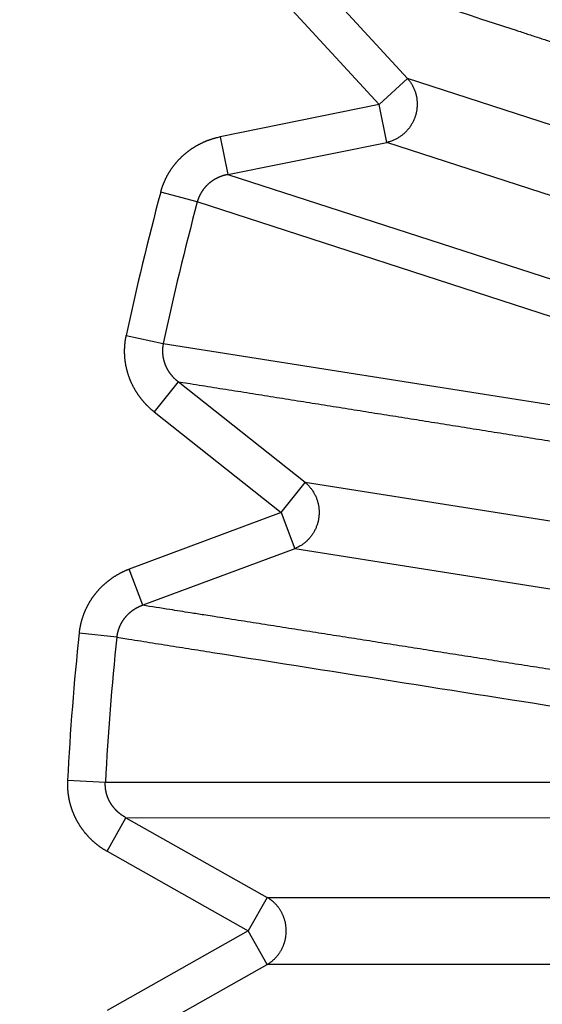
# Model space of a CAD drawing. Extents: x 94 to 2196, y 28 to 1722.
# Drawn here: x 1172 to 1173, y 1002 to 1005 of the extents above; entities that cross this region are included whole.
import ezdxf

# ---------------------------------------------------------------- set-up
doc = ezdxf.new("R2010")
doc.units = 0
doc.linetypes.add('HIDDENNEW0', pattern=[4.5, 1.5, -1.5, 1.5])
doc.layers.add('MUOTOVIIVAT', color=40, linetype='HIDDENNEW0')
doc.layers.add('TANGVIIVATNONDEF', color=3, linetype='HIDDENNEW0')

msp = doc.modelspace()

# ---------------------------------------------------------------- linework, layer by layer
at = {"layer": 'MUOTOVIIVAT', "color": 40, "linetype": 'CONTINUOUS', "const_width": 0.7}
msp.add_lwpolyline([(1175.4221, 1002.0998, 0.0000007), (1175.3872, 1002.0918, -0.000003), (1175.3523, 1002.0838, -0.0000002), (1175.3173, 1002.0758, 0.0000008), (1175.2824, 1002.0678, 0), (1175.2474, 1002.0598, -0.0000002), (1175.2125, 1002.0518, 0), (1175.1775, 1002.0438, 0), (1175.1426, 1002.0358)], format="xyb", dxfattribs=at)
at = {"layer": 'TANGVIIVATNONDEF', "color": 3, "linetype": 'CONTINUOUS'}
for p, q in [((1172.6873, 1004.703), (1172.4042, 1005.0112)), ((1172.3309, 1004.944), (1172.614, 1004.6357)), ((1172.614, 1004.6357), (1172.6873, 1004.703)), ((1173.8712, 1004.3183), (1172.6873, 1004.703)), ((1172.614, 1004.6357), (1172.2038, 1004.5528)), ((1172.6337, 1004.5383), (1172.614, 1004.6357)), ((1172.2038, 1004.5528), (1172.2235, 1004.4553)), ((1172.2235, 1004.4553), (1172.6337, 1004.5383)), ((1173.8177, 1004.1536), (1172.6337, 1004.5383)), ((1172.2235, 1004.4553), (1173.4097, 1004.0711)), ((1172.1445, 1004.3845), (1172.0501, 1004.4098)), ((1173.3348, 1003.9978), (1172.1445, 1004.3845)), ((1171.9612, 1004.0397), (1172.0568, 1004.0194)), ((1172.0568, 1004.0194), (1173.2929, 1003.8235)), ((1172.0951, 1003.9204), (1172.0333, 1003.8425)), ((1172.4229, 1003.6602), (1172.0951, 1003.9204)), ((1172.0333, 1003.8425), (1172.3611, 1003.5823)), ((1172.3611, 1003.5823), (1172.4229, 1003.6602)), ((1173.6525, 1003.4655), (1172.4229, 1003.6602)), ((1172.3611, 1003.5823), (1171.9689, 1003.4362)), ((1172.3611, 1003.5823), (1172.3959, 1003.4891)), ((1172.3959, 1003.4891), (1172.0037, 1003.343)), ((1173.6254, 1003.2944), (1172.3959, 1003.4891)), ((1172.0037, 1003.343), (1171.9689, 1003.4362)), ((1171.9367, 1003.2607), (1171.8394, 1003.2709)), ((1171.8096, 1002.8915), (1171.9072, 1002.8864)), ((1171.9072, 1002.8864), (1173.1587, 1002.8863)), ((1171.9116, 1002.708), (1171.9605, 1002.7946)), ((1171.9605, 1002.7946), (1172.325, 1002.5889)), ((1173.2074, 1002.7935), (1171.9605, 1002.7946)), ((1171.9116, 1002.708), (1172.2761, 1002.5023)), ((1172.325, 1002.5889), (1172.2761, 1002.5023)), ((1172.325, 1002.5889), (1173.5699, 1002.5889)), ((1172.2761, 1002.5023), (1171.9116, 1002.2966)), ((1172.325, 1002.4157), (1172.2761, 1002.5023)), ((1171.9605, 1002.21), (1172.325, 1002.4157)), ((1173.5699, 1002.4157), (1172.325, 1002.4157))]:
    msp.add_line(p, q, dxfattribs=at)
for points in [[(1357.0331, 1150.1718), (1354.1995, 1150.1718), (1351.3666, 1150.1718, 0), (1348.5348, 1150.1718), (1345.7, 1150.1718), (1342.861, 1150.1718), (1340.0335, 1150.1718), (1337.2229, 1150.1718), (1334.3669, 1150.1718), (1331.4443, 1150.1718, 0), (1328.7004, 1150.1718), (1326.2197, 1150.1718), (1323.0338, 1150.1718), (1318.1269, 1150.1718, 0), (1311.7008, 1150.1718, 0)], [(1090.3313, 1153.2391, 0), (1093.1646, 1153.2391)], [(1098.8312, 1150.1718, 0), (1095.9922, 1150.1718)], [(1376.866, 1150.1719, 0), (1374.0328, 1150.1719)], [(1359.8663, 1153.2392, 0), (1357.0329, 1153.2392), (1354.1993, 1153.2392), (1351.3664, 1153.2392), (1348.5346, 1153.2392), (1345.6998, 1153.2392), (1342.8608, 1153.2392), (1340.0333, 1153.2392), (1337.2226, 1153.2392), (1334.3667, 1153.2392), (1331.4441, 1153.2392, 0), (1328.7002, 1153.2392), (1326.2195, 1153.2392), (1323.0336, 1153.2392, 0), (1318.1266, 1153.2392), (1311.7005, 1153.2392)], [(1382.5326, 1150.1719, 0), (1379.6993, 1150.1719)], [(1385.3657, 1153.2392, 0), (1382.5324, 1153.2392)], [(1104.4977, 1153.2391, 0), (1107.331, 1153.2391, 0), (1110.1643, 1153.2391)], [(1305.4429, 1159.7986), (1308.4326, 1159.7986), (1311.4223, 1159.7986), (1314.4121, 1159.7986), (1317.4018, 1159.7986), (1320.3915, 1159.7986), (1323.3812, 1159.7986), (1326.371, 1159.7986), (1329.3607, 1159.7986), (1332.3504, 1159.7986), (1335.3401, 1159.7986), (1338.3299, 1159.7986), (1341.3196, 1159.7986), (1344.3093, 1159.7986, 0), (1347.299, 1159.7986), (1350.2888, 1159.7986), (1353.2785, 1159.7986), (1356.2682, 1159.7986), (1359.2579, 1159.7986)], [(1362.2476, 1159.7986, 0), (1365.2374, 1159.7986)], [(1136.5851, 1159.7985, 0), (1139.5752, 1159.7985)], [(1377.1963, 1159.7987, 0), (1380.1864, 1159.7987, 0), (1383.1757, 1159.7987, 0), (1386.1639, 1159.7987, 0), (1389.1552, 1159.7987)], [(1067.6651, 1153.2391, 0), (1070.4984, 1153.2391)], [(1115.8308, 1153.2391, 0), (1118.6641, 1153.2391)], [(1401.1141, 1159.7987, 0), (1404.1981, 1159.7987, 0), (1407.0935, 1159.7987)], [(1169.0997, 1159.7985, 0), (1172.4615, 1159.7985, 0), (1177.6393, 1159.7985, 0), (1184.4201, 1159.7985)], [(1408.0319, 1153.2392, 0), (1405.1987, 1153.2392)], [(1079.7805, 1159.7986, 0), (1082.7702, 1159.7986)], [(1148.5439, 1159.7985, 0), (1151.5397, 1159.7985)], [(1124.3307, 1150.1717, 0), (1121.4974, 1150.1718, 0), (1118.6641, 1150.1718)], [(1142.5645, 1157.4111, 0), (1139.5748, 1157.4111)], [(1413.0727, 1157.4113, 0), (1418.2506, 1157.4113)], [(1124.3307, 1153.2391, 0), (1127.164, 1153.2391)], [(1409.7112, 1159.7987, 0), (1413.073, 1159.7987, 0), (1418.2509, 1159.7987)], [(1422.1983, 1153.2392, 0), (1419.365, 1153.2392)], [(1070.8113, 1159.7986, 0), (1073.801, 1159.7986, 0), (1076.7908, 1159.7986)], [(1076.7908, 1157.4112, 0), (1071.6128, 1157.4112)], [(1154.5233, 1157.4111, 0), (1151.5336, 1157.4111, 0), (1148.5439, 1157.4111)], [(1163.644, 1153.2392, 0), (1166.8299, 1153.2392, 0.0000001), (1171.7369, 1153.2392, 0), (1178.1631, 1153.2392)], [(1132.8305, 1153.2391, 0), (1135.6642, 1153.2391)], [(1135.6638, 1150.1717, 0), (1132.8305, 1150.1717)], [(1163.4924, 1157.4111, 0), (1160.5027, 1157.4111)], [(1149.8302, 1150.1717, 0), (1146.9969, 1150.1717, 0), (1144.1637, 1150.1717, 0), (1141.3304, 1150.1717, 0), (1138.4971, 1150.1717)], [(1181.4305, 1157.411, 0), (1178.4408, 1157.411, 0), (1175.4511, 1157.411, 0), (1172.4615, 1157.4111, 0), (1169.4718, 1157.4111, 0), (1166.4821, 1157.4111)], [(1147.0027, 1153.2392, 0), (1149.8302, 1153.2392, 0), (1152.6409, 1153.2392, 0), (1155.4968, 1153.2392, 0), (1158.4194, 1153.2392, 0), (1161.1634, 1153.2392)], [(1175.3298, 1150.1717, 0), (1172.4965, 1150.1717, 0), (1169.6632, 1150.1717, 0), (1166.8299, 1150.1717, 0), (1163.9966, 1150.1717, 0), (1161.1634, 1150.1717, 0), (1158.3301, 1150.1717, 0), (1155.4968, 1150.1717, 0), (1152.6635, 1150.1717)], [(1172.4338, 1005.0017, 0.0000005), (1172.4635, 1004.992, 0.0000005), (1172.4931, 1004.9823, 0.0000005), (1172.5227, 1004.9727, 0.0000004), (1172.5524, 1004.963, 0.0000003), (1172.582, 1004.9534, 0.0000002), (1172.6116, 1004.9437, 0.0000001), (1172.6413, 1004.934)], [(1172.6709, 1004.9244, -0.0000001), (1172.7005, 1004.9147, -0.0000002), (1172.7302, 1004.9051, -0.0000003), (1172.7598, 1004.8954, -0.0000004), (1172.7894, 1004.8858, -0.0000005), (1172.8191, 1004.8761, -0.0000006), (1172.8487, 1004.8664, -0.0000007), (1172.8783, 1004.8568, -0.0000007), (1172.908, 1004.8471, -0.0000008), (1172.9376, 1004.8375, -0.0000009), (1172.9672, 1004.8278, -0.000001), (1172.9969, 1004.8181, -0.0000011), (1173.0265, 1004.8085, -0.0000012), (1173.0561, 1004.7988, -0.0000013), (1173.0858, 1004.7892, -0.0000014), (1173.1154, 1004.7795, -0.0000015), (1173.145, 1004.7698, -0.0000016), (1173.1747, 1004.7602, -0.0000017), (1173.2043, 1004.7505, -0.0000018), (1173.234, 1004.7408, -0.0000019), (1173.2636, 1004.7312, -0.0000019), (1173.2932, 1004.7215, -0.0000019), (1173.3226, 1004.7119, -0.0000022), (1173.3525, 1004.7022, -0.0000028), (1173.3831, 1004.6922, -0.0000021), (1173.4118, 1004.6829, -0.0000006), (1173.4377, 1004.6744, -0.0000033), (1173.4711, 1004.6635, -0.0000061), (1173.5224, 1004.6468, -0.000003), (1173.5896, 1004.6249, -0.0000016)], [(1173.5423, 1004.7378, 0.0000016), (1173.5126, 1004.7475, 0.0000016), (1173.4828, 1004.7571, 0.0000016), (1173.453, 1004.7668, 0.0000016), (1173.4233, 1004.7765, 0.0000016), (1173.3935, 1004.7862, 0.0000015), (1173.3637, 1004.7958, 0.0000015), (1173.334, 1004.8055, 0.0000015), (1173.3042, 1004.8152, 0.0000015), (1173.2744, 1004.8249, 0.0000015), (1173.2447, 1004.8345, 0.0000014), (1173.2149, 1004.8442, 0.0000014), (1173.1852, 1004.8539, 0.0000014), (1173.1554, 1004.8636, 0.0000014), (1173.1256, 1004.8732, 0.0000014), (1173.0959, 1004.8829, 0.0000014), (1173.0661, 1004.8926, 0.0000013), (1173.0364, 1004.9023, 0.0000013), (1173.0066, 1004.9119, 0.0000013), (1172.9769, 1004.9216, 0.0000013), (1172.9471, 1004.9313, 0.0000013), (1172.9174, 1004.9409, 0.0000012), (1172.8876, 1004.9506, 0.0000012), (1172.8578, 1004.9603, 0.0000012), (1172.8281, 1004.97, 0.0000012), (1172.7983, 1004.9796, 0.0000012), (1172.7686, 1004.9893, 0.0000011), (1172.7388, 1004.999, 0.0000011), (1172.709, 1005.0086, 0.0000011), (1172.6793, 1005.0183, 0.000001), (1172.6498, 1005.0279, 0.0000011), (1172.6198, 1005.0376, 0.0000013), (1172.5891, 1005.0476, 0.000001), (1172.5603, 1005.057, 0.0000004), (1172.5343, 1005.0654, 0.0000013), (1172.5008, 1005.0763, 0.0000021), (1172.4493, 1005.093, 0.000001), (1172.3818, 1005.115, 0.0000005)], [(1173.2046, 1003.1539, -0.0000015), (1173.1738, 1003.1587, -0.0000015), (1173.143, 1003.1636, -0.0000015), (1173.1122, 1003.1684, -0.0000015), (1173.0814, 1003.1733, -0.0000015), (1173.0506, 1003.1781, -0.0000014), (1173.0198, 1003.183, -0.0000014), (1172.989, 1003.1878, -0.0000014), (1172.9582, 1003.1927, -0.0000014), (1172.9274, 1003.1975, -0.0000014), (1172.8966, 1003.2024, -0.0000014), (1172.8658, 1003.2072, -0.0000014), (1172.835, 1003.2121, -0.0000013), (1172.8042, 1003.2169, -0.0000013), (1172.7734, 1003.2218, -0.0000013), (1172.7426, 1003.2266, -0.0000013), (1172.7118, 1003.2315, -0.0000013), (1172.681, 1003.2363, -0.0000013), (1172.6502, 1003.2412, -0.0000012), (1172.6194, 1003.246, -0.0000012), (1172.5886, 1003.2509, -0.0000012), (1172.5578, 1003.2557, -0.0000012), (1172.527, 1003.2606, -0.0000012), (1172.4963, 1003.2654, -0.0000012), (1172.4655, 1003.2703, -0.0000012), (1172.4347, 1003.2751, -0.0000011), (1172.4039, 1003.2799, -0.0000011), (1172.3731, 1003.2848, -0.0000011), (1172.3422, 1003.2897, -0.0000011), (1172.3115, 1003.2945, -0.000001), (1172.281, 1003.2993, -0.0000011), (1172.2499, 1003.3042, -0.0000013), (1172.2182, 1003.3092, -0.000001), (1172.1884, 1003.3139, -0.0000004), (1172.1614, 1003.3181, -0.0000013), (1172.1268, 1003.3236, -0.0000022), (1172.0735, 1003.332, -0.0000011), (1172.0036, 1003.343, -0.0000006)], [(1172.6873, 1004.703), (1172.6898, 1004.7, -0.0105228), (1172.6923, 1004.6968, -0.010239), (1172.6946, 1004.6935, -0.0101309), (1172.6969, 1004.6901, -0.0103342), (1172.699, 1004.6866, -0.0104197), (1172.701, 1004.683, -0.0104534), (1172.7028, 1004.6792, -0.0104666), (1172.7045, 1004.6754, -0.0105204), (1172.706, 1004.6714, -0.0105358), (1172.7073, 1004.6674, -0.0105551), (1172.7085, 1004.6633, -0.0105523), (1172.7095, 1004.6592, -0.010552), (1172.7104, 1004.655, -0.0105372), (1172.7111, 1004.6508, -0.010514), (1172.7115, 1004.6466, -0.0104859), (1172.7119, 1004.6423, -0.0104408), (1172.712, 1004.6381, -0.010402), (1172.7119, 1004.6339, -0.0103394), (1172.7117, 1004.6297, -0.0102861), (1172.7113, 1004.6255, -0.0101957), (1172.7108, 1004.6214, -0.0101455), (1172.7101, 1004.6173, -0.0100681), (1172.7092, 1004.6133, -0.0099661), (1172.7082, 1004.6094, -0.0097794), (1172.707, 1004.6055, -0.0098531), (1172.7057, 1004.6017, -0.0098516), (1172.7042, 1004.598, -0.0097762), (1172.7025, 1004.5942, -0.0099619), (1172.7007, 1004.5905, -0.0100636), (1172.6988, 1004.5868, -0.0101415), (1172.6966, 1004.5832, -0.0101892), (1172.6943, 1004.5797, -0.0102742), (1172.6919, 1004.5762, -0.0103332), (1172.6893, 1004.5729, -0.0104115), (1172.6865, 1004.5696, -0.0104271), (1172.6837, 1004.5665, -0.0104154), (1172.6806, 1004.5635, -0.010522), (1172.6775, 1004.5606, -0.0107347), (1172.6742, 1004.5578, -0.0104793), (1172.6709, 1004.5552, -0.0098559), (1172.6675, 1004.5528, -0.0107635), (1172.6639, 1004.5505, -0.0126367), (1172.6602, 1004.5483, -0.0098068), (1172.6566, 1004.5464, -0.0038691), (1172.6533, 1004.5448, -0.0133425), (1172.6491, 1004.543, -0.0227489), (1172.6425, 1004.5408, -0.0114362), (1172.6338, 1004.5382, -0.0061724)], [(1172.0501, 1004.4097), (1172.0507, 1004.4118, -0.003163), (1172.0513, 1004.414, -0.0032006), (1172.0519, 1004.4161, -0.0031792), (1172.0525, 1004.4182, -0.0030902), (1172.0532, 1004.4203, -0.0030194), (1172.0539, 1004.4224, -0.0029482), (1172.0546, 1004.4245, -0.002903), (1172.0554, 1004.4266, -0.0028678), (1172.0561, 1004.4286, -0.0028546), (1172.0569, 1004.4307, -0.0028631), (1172.0578, 1004.4327, -0.0028576), (1172.0586, 1004.4348, -0.0028406), (1172.0595, 1004.4368, -0.0028288), (1172.0604, 1004.4388, -0.00282), (1172.0613, 1004.4408, -0.0028117), (1172.0622, 1004.4428, -0.0028033), (1172.0632, 1004.4448, -0.0027963), (1172.0642, 1004.4468, -0.00279), (1172.0652, 1004.4488, -0.0027849), (1172.0662, 1004.4508, -0.0027803), (1172.0672, 1004.4527, -0.0027769), (1172.0683, 1004.4547, -0.0027741), (1172.0694, 1004.4566, -0.0027724), (1172.0705, 1004.4585, -0.0027715), (1172.0717, 1004.4604, -0.0027715), (1172.0728, 1004.4623, -0.0027724), (1172.074, 1004.4642, -0.0027741), (1172.0752, 1004.466, -0.0027768), (1172.0764, 1004.4679, -0.0027803), (1172.0776, 1004.4697, -0.0027848), (1172.0789, 1004.4716, -0.00279), (1172.0802, 1004.4734, -0.0027962), (1172.0815, 1004.4751, -0.0028033), (1172.0828, 1004.4769, -0.0028118), (1172.0841, 1004.4787, -0.0028199), (1172.0855, 1004.4804, -0.0028292), (1172.0869, 1004.4821, -0.0028409), (1172.0883, 1004.4839, -0.0028531), (1172.0897, 1004.4855, -0.0028541), (1172.0911, 1004.4872, -0.0028408), (1172.0926, 1004.4889, -0.002826), (1172.094, 1004.4905, -0.0028139), (1172.0955, 1004.4922, -0.0028035), (1172.097, 1004.4938, -0.0027918), (1172.0986, 1004.4954, -0.0027818), (1172.1001, 1004.497, -0.0027725), (1172.1017, 1004.4985, -0.0027646), (1172.1033, 1004.5001, -0.0027568), (1172.1049, 1004.5016, -0.0027504), (1172.1065, 1004.5031, -0.0027444), (1172.1081, 1004.5046, -0.0027396), (1172.1098, 1004.5061, -0.0027354), (1172.1114, 1004.5075, -0.0027322), (1172.1131, 1004.509, -0.0027297), (1172.1148, 1004.5104, -0.0027282), (1172.1165, 1004.5118, -0.0027274), (1172.1183, 1004.5132, -0.0027276), (1172.12, 1004.5146, -0.0027285), (1172.1218, 1004.5159, -0.0027303), (1172.1236, 1004.5172, -0.002733), (1172.1253, 1004.5185, -0.0027364), (1172.1271, 1004.5198, -0.0027408), (1172.129, 1004.5211, -0.0027459), (1172.1308, 1004.5223, -0.0027521), (1172.1326, 1004.5236, -0.0027589), (1172.1345, 1004.5248, -0.0027666), (1172.1364, 1004.5259, -0.0027752), (1172.1382, 1004.5271, -0.0027864), (1172.1401, 1004.5282, -0.0027936), (1172.142, 1004.5294, -0.0027895), (1172.1439, 1004.5305, -0.0027782), (1172.1459, 1004.5315, -0.0027645), (1172.1478, 1004.5326, -0.0027532), (1172.1497, 1004.5336, -0.0027427), (1172.1517, 1004.5346, -0.0027333), (1172.1537, 1004.5356, -0.002724), (1172.1557, 1004.5366, -0.002716), (1172.1577, 1004.5375, -0.0027082), (1172.1597, 1004.5385, -0.0027018), (1172.1617, 1004.5394, -0.0026961), (1172.1638, 1004.5402, -0.0026905), (1172.1658, 1004.5411, -0.0026846), (1172.1678, 1004.5419, -0.0026829), (1172.1699, 1004.5428, -0.0026847), (1172.172, 1004.5436, -0.002676), (1172.1741, 1004.5443, -0.0026582), (1172.1761, 1004.5451, -0.0026806), (1172.1782, 1004.5458, -0.0027351), (1172.1803, 1004.5465, -0.0026583), (1172.1825, 1004.5472, -0.0024834), (1172.1846, 1004.5479, -0.0027435), (1172.1867, 1004.5485, -0.0032762), (1172.1889, 1004.5491, -0.0024894), (1172.191, 1004.5497, -0.0008506), (1172.1928, 1004.5502, -0.0035218), (1172.1952, 1004.5508, -0.0060912), (1172.199, 1004.5517, -0.0029861), (1172.2039, 1004.5527, -0.0015826)], [(1172.2235, 1004.4552), (1172.2224, 1004.455, 0.0026373), (1172.2213, 1004.4548, 0.0026319), (1172.2202, 1004.4546, 0.0026251), (1172.2192, 1004.4544, 0.002619), (1172.2181, 1004.4541, 0.0026138), (1172.217, 1004.4539, 0.0026096), (1172.2159, 1004.4536, 0.0026058), (1172.2149, 1004.4533, 0.0026033), (1172.2138, 1004.453, 0.0026011), (1172.2127, 1004.4527, 0.0026002), (1172.2117, 1004.4524, 0.0025996), (1172.2106, 1004.4521, 0.0026003), (1172.2095, 1004.4517, 0.0026013), (1172.2085, 1004.4514, 0.0026036), (1172.2074, 1004.451, 0.002606), (1172.2064, 1004.4506, 0.00261), (1172.2053, 1004.4503, 0.0026139), (1172.2043, 1004.4499, 0.0026194), (1172.2032, 1004.4495, 0.0026249), (1172.2022, 1004.449, 0.002632), (1172.2012, 1004.4486, 0.0026389), (1172.2002, 1004.4482, 0.0026476), (1172.1991, 1004.4477, 0.002656), (1172.1981, 1004.4473, 0.0026664), (1172.1971, 1004.4468, 0.0026761), (1172.1961, 1004.4463, 0.0026875), (1172.1951, 1004.4458, 0.0026994), (1172.1941, 1004.4453, 0.0027137), (1172.1931, 1004.4448, 0.0027249), (1172.1921, 1004.4443, 0.0027369), (1172.1912, 1004.4437, 0.0027568), (1172.1902, 1004.4432, 0.0027817), (1172.1892, 1004.4426, 0.0027874), (1172.1883, 1004.4421, 0.0027816), (1172.1873, 1004.4415, 0.0027754), (1172.1864, 1004.4409, 0.0027706), (1172.1854, 1004.4403, 0.0027665), (1172.1845, 1004.4397, 0.0027635), (1172.1836, 1004.4391, 0.0027611), (1172.1826, 1004.4384, 0.0027602), (1172.1817, 1004.4378, 0.0027597), (1172.1808, 1004.4371, 0.0027607), (1172.1799, 1004.4365, 0.0027619), (1172.179, 1004.4358, 0.0027648), (1172.1781, 1004.4351, 0.0027679), (1172.1773, 1004.4344, 0.0027727), (1172.1764, 1004.4337, 0.0027776), (1172.1755, 1004.433, 0.0027842), (1172.1747, 1004.4323, 0.0027909), (1172.1738, 1004.4315, 0.0027994), (1172.173, 1004.4308, 0.0028078), (1172.1721, 1004.43, 0.0028182), (1172.1713, 1004.4293, 0.0028284), (1172.1705, 1004.4285, 0.0028406), (1172.1697, 1004.4277, 0.0028524), (1172.1689, 1004.4269, 0.0028663), (1172.1681, 1004.4261, 0.0028802), (1172.1673, 1004.4253, 0.0028966), (1172.1666, 1004.4245, 0.0029111), (1172.1658, 1004.4237, 0.0029271), (1172.165, 1004.4228, 0.0029466), (1172.1643, 1004.422, 0.0029708), (1172.1636, 1004.4211, 0.0029847), (1172.1629, 1004.4203, 0.0029872), (1172.1622, 1004.4194, 0.0029778), (1172.1615, 1004.4185, 0.0029648), (1172.1608, 1004.4176, 0.0029552), (1172.1601, 1004.4167, 0.0029469), (1172.1594, 1004.4158, 0.0029395), (1172.1588, 1004.4149, 0.0029333), (1172.1581, 1004.414, 0.0029282), (1172.1575, 1004.4131, 0.0029243), (1172.1569, 1004.4121, 0.0029213), (1172.1562, 1004.4112, 0.0029197), (1172.1556, 1004.4102, 0.0029189), (1172.1551, 1004.4093, 0.0029196), (1172.1545, 1004.4083, 0.0029209), (1172.1539, 1004.4073, 0.0029237), (1172.1533, 1004.4063, 0.0029274), (1172.1528, 1004.4053, 0.0029331), (1172.1523, 1004.4043, 0.0029381), (1172.1517, 1004.4033, 0.0029439), (1172.1512, 1004.4023, 0.002954), (1172.1507, 1004.4013, 0.0029694), (1172.1502, 1004.4003, 0.0029714), (1172.1498, 1004.3993, 0.0029637), (1172.1493, 1004.3983, 0.0030034), (1172.1488, 1004.3972, 0.003084), (1172.1484, 1004.3962, 0.0030039), (1172.148, 1004.3951, 0.0028014), (1172.1476, 1004.3941, 0.0031349), (1172.1472, 1004.3931, 0.0038208), (1172.1468, 1004.392, 0.003122), (1172.1464, 1004.3909, 0.0017613), (1172.1461, 1004.39, 0.0039623), (1172.1457, 1004.3888, 0.0050189), (1172.1452, 1004.3869, 0.0023232), (1172.1444, 1004.3845, 0.0013186)], [(1172.0333, 1003.8425), (1172.0316, 1003.8439, -0.0029258), (1172.0299, 1003.8453, -0.0029423), (1172.0282, 1003.8467, -0.0029279), (1172.0265, 1003.8481, -0.0028805), (1172.0249, 1003.8496, -0.0028474), (1172.0232, 1003.851, -0.0028192), (1172.0216, 1003.8525, -0.002789), (1172.02, 1003.854, -0.0027497), (1172.0184, 1003.8556, -0.0027308), (1172.0168, 1003.8571, -0.0027238), (1172.0152, 1003.8586, -0.0027252), (1172.0137, 1003.8602, -0.0027363), (1172.0122, 1003.8618, -0.0027337), (1172.0107, 1003.8634, -0.002721), (1172.0092, 1003.865, -0.0027129), (1172.0077, 1003.8667, -0.0027078), (1172.0062, 1003.8684, -0.0027028), (1172.0048, 1003.87, -0.002698), (1172.0034, 1003.8717, -0.0026943), (1172.0019, 1003.8734, -0.0026915), (1172.0006, 1003.8752, -0.0026894), (1171.9992, 1003.8769, -0.0026882), (1171.9978, 1003.8787, -0.0026877), (1171.9965, 1003.8804, -0.0026882), (1171.9952, 1003.8822, -0.0026892), (1171.9939, 1003.884, -0.0026913), (1171.9926, 1003.8858, -0.002694), (1171.9914, 1003.8877, -0.0026978), (1171.9901, 1003.8895, -0.002702), (1171.9889, 1003.8914, -0.0027074), (1171.9877, 1003.8932, -0.0027132), (1171.9865, 1003.8951, -0.0027203), (1171.9854, 1003.897, -0.0027276), (1171.9842, 1003.8989, -0.0027361), (1171.9831, 1003.9008, -0.0027452), (1171.9821, 1003.9027, -0.0027561), (1171.981, 1003.9047, -0.0027658), (1171.9799, 1003.9066, -0.0027767), (1171.9789, 1003.9086, -0.0027906), (1171.9779, 1003.9105, -0.0028063), (1171.9769, 1003.9125, -0.0028109), (1171.976, 1003.9145, -0.002804), (1171.9751, 1003.9165, -0.0027937), (1171.9741, 1003.9185, -0.0027848), (1171.9733, 1003.9205, -0.0027775), (1171.9724, 1003.9226, -0.0027701), (1171.9716, 1003.9246, -0.0027638), (1171.9707, 1003.9267, -0.0027584), (1171.9699, 1003.9287, -0.0027541), (1171.9692, 1003.9308, -0.0027504), (1171.9684, 1003.9329, -0.0027477), (1171.9677, 1003.935, -0.0027458), (1171.967, 1003.9371, -0.0027448), (1171.9663, 1003.9392, -0.0027446), (1171.9656, 1003.9413, -0.0027452), (1171.965, 1003.9434, -0.0027469), (1171.9644, 1003.9456, -0.0027492), (1171.9638, 1003.9477, -0.0027526), (1171.9632, 1003.9498, -0.0027566), (1171.9627, 1003.952, -0.0027617), (1171.9621, 1003.9541, -0.0027674), (1171.9616, 1003.9563, -0.0027743), (1171.9612, 1003.9585, -0.0027815), (1171.9607, 1003.9606, -0.0027901), (1171.9603, 1003.9628, -0.0027993), (1171.9599, 1003.965, -0.0028102), (1171.9595, 1003.9671, -0.0028201), (1171.9592, 1003.9693, -0.0028312), (1171.9589, 1003.9715, -0.0028454), (1171.9586, 1003.9737, -0.0028607), (1171.9583, 1003.9759, -0.0028638), (1171.958, 1003.9781, -0.0028544), (1171.9578, 1003.9803, -0.0028428), (1171.9576, 1003.9825, -0.0028331), (1171.9575, 1003.9847, -0.0028249), (1171.9573, 1003.9869, -0.0028164), (1171.9572, 1003.9891, -0.002809), (1171.9571, 1003.9913, -0.0028025), (1171.957, 1003.9935, -0.0027974), (1171.957, 1003.9957, -0.002793), (1171.9569, 1003.9979, -0.0027888), (1171.957, 1004.0002, -0.0027844), (1171.957, 1004.0024, -0.0027844), (1171.957, 1004.0046, -0.0027882), (1171.9571, 1004.0068, -0.0027809), (1171.9572, 1004.009, -0.0027645), (1171.9573, 1004.0113, -0.0027899), (1171.9575, 1004.0135, -0.0028491), (1171.9577, 1004.0157, -0.0027709), (1171.9579, 1004.0179, -0.00259), (1171.9581, 1004.0201, -0.0028646), (1171.9583, 1004.0223, -0.0034258), (1171.9586, 1004.0246, -0.0026034), (1171.9589, 1004.0267, -0.0008856), (1171.9592, 1004.0286, -0.0036909), (1171.9596, 1004.0311, -0.0063953), (1171.9603, 1004.0348, -0.0031363), (1171.9612, 1004.0397, -0.0016616)], [(1172.0568, 1004.0193), (1172.0565, 1004.0182, 0.0030192), (1172.0563, 1004.0171, 0.003017), (1172.0561, 1004.016, 0.0030058), (1172.0559, 1004.0149, 0.0029881), (1172.0558, 1004.0138, 0.0029747), (1172.0556, 1004.0127, 0.0029634), (1172.0555, 1004.0116, 0.0029533), (1172.0553, 1004.0105, 0.0029436), (1172.0552, 1004.0093, 0.0029357), (1172.0551, 1004.0082, 0.0029287), (1172.055, 1004.0071, 0.0029231), (1172.0549, 1004.006, 0.0029185), (1172.0549, 1004.0048, 0.0029152), (1172.0548, 1004.0037, 0.0029131), (1172.0548, 1004.0026, 0.0029122), (1172.0547, 1004.0015, 0.0029125), (1172.0547, 1004.0003, 0.0029139), (1172.0547, 1003.9992, 0.0029166), (1172.0547, 1003.9981, 0.0029204), (1172.0548, 1003.9969, 0.0029255), (1172.0548, 1003.9958, 0.0029316), (1172.0548, 1003.9947, 0.0029393), (1172.0549, 1003.9936, 0.0029476), (1172.055, 1003.9924, 0.0029577), (1172.0551, 1003.9913, 0.0029685), (1172.0552, 1003.9902, 0.0029807), (1172.0553, 1003.9891, 0.0029941), (1172.0554, 1003.988, 0.0030119), (1172.0556, 1003.9868, 0.0030233), (1172.0557, 1003.9857, 0.0030202), (1172.0559, 1003.9846, 0.0030056), (1172.0561, 1003.9835, 0.0029827), (1172.0563, 1003.9824, 0.0029644), (1172.0565, 1003.9813, 0.0029484), (1172.0567, 1003.9802, 0.002934), (1172.057, 1003.9791, 0.0029185), (1172.0572, 1003.978, 0.0029054), (1172.0575, 1003.9769, 0.0028922), (1172.0578, 1003.9758, 0.0028811), (1172.0581, 1003.9747, 0.0028698), (1172.0584, 1003.9737, 0.0028605), (1172.0587, 1003.9726, 0.0028513), (1172.059, 1003.9715, 0.0028439), (1172.0593, 1003.9704, 0.0028366), (1172.0597, 1003.9694, 0.0028311), (1172.06, 1003.9683, 0.0028258), (1172.0604, 1003.9672, 0.0028222), (1172.0608, 1003.9662, 0.0028189), (1172.0612, 1003.9651, 0.0028172), (1172.0616, 1003.9641, 0.0028159), (1172.062, 1003.963, 0.0028162), (1172.0625, 1003.962, 0.002817), (1172.0629, 1003.961, 0.0028192), (1172.0634, 1003.9599, 0.0028221), (1172.0638, 1003.9589, 0.0028262), (1172.0643, 1003.9579, 0.0028305), (1172.0648, 1003.9569, 0.0028373), (1172.0653, 1003.9559, 0.0028473), (1172.0658, 1003.9549, 0.0028483), (1172.0663, 1003.9539, 0.0028303), (1172.0669, 1003.953, 0.0028112), (1172.0674, 1003.952, 0.0027936), (1172.068, 1003.951, 0.002779), (1172.0685, 1003.9501, 0.0027643), (1172.0691, 1003.9491, 0.0027515), (1172.0697, 1003.9482, 0.002738), (1172.0703, 1003.9472, 0.0027266), (1172.0709, 1003.9463, 0.0027147), (1172.0715, 1003.9453, 0.0027047), (1172.0722, 1003.9444, 0.0026943), (1172.0728, 1003.9435, 0.0026857), (1172.0735, 1003.9426, 0.0026769), (1172.0741, 1003.9417, 0.0026698), (1172.0748, 1003.9408, 0.0026626), (1172.0755, 1003.9399, 0.002657), (1172.0762, 1003.939, 0.0026513), (1172.0769, 1003.9381, 0.0026471), (1172.0776, 1003.9373, 0.002643), (1172.0783, 1003.9364, 0.0026404), (1172.079, 1003.9356, 0.0026381), (1172.0797, 1003.9347, 0.0026367), (1172.0805, 1003.9339, 0.0026353), (1172.0812, 1003.9331, 0.0026364), (1172.082, 1003.9323, 0.0026385), (1172.0827, 1003.9314, 0.0026383), (1172.0835, 1003.9306, 0.0026376), (1172.0843, 1003.9299, 0.0026466), (1172.0851, 1003.9291, 0.0026532), (1172.0859, 1003.9283, 0.0026533), (1172.0867, 1003.9275, 0.0026968), (1172.0875, 1003.9268, 0.0029535), (1172.0883, 1003.926, 0.0032456), (1172.0892, 1003.9253, 0.0024801), (1172.09, 1003.9246, 0.0011516), (1172.0907, 1003.924, 0.002876), (1172.0917, 1003.9232, 0.0041774), (1172.0932, 1003.922, 0.0019975), (1172.0951, 1003.9204, 0.0011006)], [(1172.0951, 1003.9204), (1172.1259, 1003.9155, -0.0000014), (1172.1567, 1003.9106, -0.0000014), (1172.1874, 1003.9057, -0.0000014), (1172.2182, 1003.9008, -0.0000014), (1172.249, 1003.8959, -0.0000015), (1172.2798, 1003.891, -0.0000015), (1172.3106, 1003.8861, -0.0000015), (1172.3413, 1003.8812, -0.0000015), (1172.3721, 1003.8763, -0.0000015), (1172.4029, 1003.8714, -0.0000016), (1172.4337, 1003.8665, -0.0000016), (1172.4645, 1003.8616, -0.0000016), (1172.4952, 1003.8567, -0.0000016), (1172.526, 1003.8518, -0.0000016), (1172.5568, 1003.8469, -0.0000017), (1172.5876, 1003.842, -0.0000017), (1172.6184, 1003.8371, -0.0000017), (1172.6491, 1003.8322, -0.0000017), (1172.6799, 1003.8273, -0.0000017), (1172.7107, 1003.8224, -0.0000018), (1172.7415, 1003.8175, -0.0000018), (1172.7723, 1003.8126, -0.0000018), (1172.8031, 1003.8076, -0.0000018), (1172.8338, 1003.8027, -0.0000018), (1172.8646, 1003.7978, -0.0000019), (1172.8954, 1003.7929, -0.0000019), (1172.9262, 1003.788, -0.0000019), (1172.957, 1003.7831, -0.000002), (1172.9878, 1003.7782, -0.0000019), (1173.0186, 1003.7733, -0.0000018), (1173.0491, 1003.7684, -0.000002), (1173.0801, 1003.7635, -0.0000025), (1173.1119, 1003.7584, -0.0000019), (1173.1417, 1003.7537, -0.0000006), (1173.1687, 1003.7494, -0.0000027), (1173.2033, 1003.7439, -0.0000047), (1173.2566, 1003.7354, -0.0000023), (1173.3264, 1003.7242, -0.0000012)], [(1172.4229, 1003.6602), (1172.4259, 1003.6576, -0.010517), (1172.4289, 1003.6549, -0.0102337), (1172.4317, 1003.652, -0.0101262), (1172.4344, 1003.649, -0.0103299), (1172.4371, 1003.6459, -0.0104159), (1172.4396, 1003.6426, -0.0104501), (1172.442, 1003.6392, -0.0104639), (1172.4442, 1003.6356, -0.0105183), (1172.4463, 1003.632, -0.0105344), (1172.4483, 1003.6282, -0.0105543), (1172.4501, 1003.6244, -0.0105522), (1172.4518, 1003.6205, -0.0105526), (1172.4533, 1003.6165, -0.0105384), (1172.4546, 1003.6124, -0.0105158), (1172.4557, 1003.6083, -0.0104884), (1172.4567, 1003.6042, -0.0104439), (1172.4575, 1003.6, -0.0104057), (1172.4581, 1003.5958, -0.0103435), (1172.4586, 1003.5916, -0.0102907), (1172.4588, 1003.5874, -0.0102008), (1172.4589, 1003.5833, -0.010151), (1172.4589, 1003.5792, -0.0100739), (1172.4586, 1003.5751, -0.0099722), (1172.4582, 1003.571, -0.0097857), (1172.4577, 1003.567, -0.0098599), (1172.457, 1003.5631, -0.0098602), (1172.4561, 1003.5591, -0.0097864), (1172.4551, 1003.5551, -0.0099732), (1172.4538, 1003.5512, -0.0100761), (1172.4525, 1003.5473, -0.0101551), (1172.4509, 1003.5434, -0.0102038), (1172.4492, 1003.5395, -0.0102898), (1172.4473, 1003.5357, -0.0103496), (1172.4453, 1003.532, -0.0104286), (1172.4431, 1003.5284, -0.0104448), (1172.4407, 1003.5248, -0.0104335), (1172.4382, 1003.5214, -0.0105405), (1172.4356, 1003.5181, -0.0107537), (1172.4328, 1003.5148, -0.0104979), (1172.4299, 1003.5117, -0.0098733), (1172.4269, 1003.5088, -0.0107822), (1172.4237, 1003.506, -0.0126582), (1172.4203, 1003.5033, -0.0098228), (1172.4171, 1003.5008, -0.0038753), (1172.4142, 1003.4987, -0.0133633), (1172.4102, 1003.4963, -0.0227808), (1172.404, 1003.4931, -0.0114503), (1172.3958, 1003.4892, -0.0061795)], [(1171.969, 1003.4362), (1171.9669, 1003.4354, 0.0027335), (1171.9648, 1003.4346, 0.0027322), (1171.9628, 1003.4338, 0.0027254), (1171.9608, 1003.4329, 0.0027149), (1171.9587, 1003.4321, 0.002707), (1171.9567, 1003.4312, 0.0027005), (1171.9547, 1003.4302, 0.0026947), (1171.9527, 1003.4293, 0.0026893), (1171.9507, 1003.4283, 0.002685), (1171.9487, 1003.4274, 0.0026814), (1171.9467, 1003.4264, 0.0026786), (1171.9448, 1003.4253, 0.0026766), (1171.9428, 1003.4243, 0.0026754), (1171.9409, 1003.4232, 0.002675), (1171.9389, 1003.4221, 0.0026753), (1171.937, 1003.421, 0.0026766), (1171.9351, 1003.4199, 0.0026785), (1171.9332, 1003.4187, 0.0026814), (1171.9313, 1003.4176, 0.0026848), (1171.9295, 1003.4164, 0.0026893), (1171.9276, 1003.4152, 0.0026943), (1171.9258, 1003.4139, 0.0027004), (1171.9239, 1003.4127, 0.0027069), (1171.9221, 1003.4114, 0.0027147), (1171.9203, 1003.4101, 0.0027227), (1171.9185, 1003.4088, 0.0027322), (1171.9168, 1003.4075, 0.0027417), (1171.915, 1003.4062, 0.0027524), (1171.9133, 1003.4048, 0.0027639), (1171.9116, 1003.4034, 0.0027778), (1171.9099, 1003.402, 0.0027894), (1171.9082, 1003.4006, 0.0027935), (1171.9065, 1003.3992, 0.0027864), (1171.9048, 1003.3977, 0.0027752), (1171.9032, 1003.3962, 0.0027666), (1171.9016, 1003.3947, 0.0027589), (1171.9, 1003.3932, 0.0027521), (1171.8984, 1003.3917, 0.0027459), (1171.8968, 1003.3901, 0.0027408), (1171.8952, 1003.3886, 0.0027364), (1171.8937, 1003.387, 0.002733), (1171.8922, 1003.3854, 0.0027303), (1171.8906, 1003.3837, 0.0027285), (1171.8892, 1003.3821, 0.0027276), (1171.8877, 1003.3805, 0.0027274), (1171.8862, 1003.3788, 0.0027282), (1171.8848, 1003.3771, 0.0027297), (1171.8834, 1003.3754, 0.0027322), (1171.882, 1003.3737, 0.0027354), (1171.8806, 1003.3719, 0.0027396), (1171.8792, 1003.3702, 0.0027444), (1171.8779, 1003.3684, 0.0027504), (1171.8765, 1003.3666, 0.0027568), (1171.8752, 1003.3649, 0.0027646), (1171.874, 1003.3631, 0.0027725), (1171.8727, 1003.3612, 0.0027818), (1171.8715, 1003.3594, 0.0027918), (1171.8702, 1003.3576, 0.0028035), (1171.869, 1003.3557, 0.0028139), (1171.8679, 1003.3538, 0.002826), (1171.8667, 1003.352, 0.0028408), (1171.8656, 1003.3501, 0.0028541), (1171.8645, 1003.3482, 0.0028531), (1171.8634, 1003.3462, 0.0028409), (1171.8623, 1003.3443, 0.0028292), (1171.8613, 1003.3424, 0.0028199), (1171.8603, 1003.3404, 0.0028118), (1171.8593, 1003.3384, 0.0028033), (1171.8583, 1003.3365, 0.0027962), (1171.8573, 1003.3345, 0.00279), (1171.8564, 1003.3324, 0.0027848), (1171.8555, 1003.3304, 0.0027803), (1171.8546, 1003.3284, 0.0027768), (1171.8537, 1003.3264, 0.0027741), (1171.8529, 1003.3243, 0.0027724), (1171.852, 1003.3223, 0.0027716), (1171.8512, 1003.3202, 0.0027715), (1171.8505, 1003.3181, 0.0027723), (1171.8497, 1003.316, 0.0027742), (1171.849, 1003.3139, 0.0027773), (1171.8483, 1003.3118, 0.0027802), (1171.8476, 1003.3097, 0.0027834), (1171.8469, 1003.3076, 0.0027904), (1171.8463, 1003.3055, 0.0028016), (1171.8457, 1003.3034, 0.0028018), (1171.8451, 1003.3012, 0.0027939), (1171.8445, 1003.2991, 0.0028253), (1171.844, 1003.2969, 0.0028881), (1171.8435, 1003.2948, 0.0028223), (1171.843, 1003.2926, 0.0026662), (1171.8425, 1003.2905, 0.0029266), (1171.8421, 1003.2883, 0.0034226), (1171.8416, 1003.2861, 0.0026166), (1171.8413, 1003.284, 0.0010182), (1171.8409, 1003.2821, 0.0033955), (1171.8406, 1003.2796, 0.0055243), (1171.84, 1003.2759, 0.0026785), (1171.8394, 1003.2709, 0.0014346)], [(1172.0036, 1003.343), (1172.0026, 1003.3426, 0.0025967), (1172.0016, 1003.3422, 0.002591), (1172.0005, 1003.3419, 0.002585), (1171.9995, 1003.3415, 0.0025811), (1171.9985, 1003.341, 0.0025776), (1171.9974, 1003.3406, 0.0025749), (1171.9964, 1003.3402, 0.0025726), (1171.9954, 1003.3397, 0.0025718), (1171.9944, 1003.3393, 0.0025711), (1171.9934, 1003.3388, 0.0025718), (1171.9924, 1003.3383, 0.0025726), (1171.9914, 1003.3378, 0.0025749), (1171.9904, 1003.3373, 0.0025772), (1171.9894, 1003.3368, 0.002581), (1171.9884, 1003.3363, 0.0025848), (1171.9874, 1003.3358, 0.0025902), (1171.9865, 1003.3352, 0.0025955), (1171.9855, 1003.3347, 0.0026025), (1171.9845, 1003.3341, 0.0026092), (1171.9836, 1003.3335, 0.0026177), (1171.9826, 1003.3329, 0.0026259), (1171.9817, 1003.3323, 0.0026359), (1171.9808, 1003.3317, 0.0026456), (1171.9798, 1003.3311, 0.0026572), (1171.9789, 1003.3305, 0.0026681), (1171.978, 1003.3299, 0.0026808), (1171.9771, 1003.3292, 0.0026937), (1171.9762, 1003.3286, 0.0027092), (1171.9753, 1003.3279, 0.0027216), (1171.9744, 1003.3272, 0.0027348), (1171.9735, 1003.3266, 0.0027556), (1171.9726, 1003.3259, 0.0027815), (1171.9718, 1003.3252, 0.0027875), (1171.9709, 1003.3244, 0.0027817), (1171.9701, 1003.3237, 0.0027754), (1171.9692, 1003.323, 0.0027706), (1171.9684, 1003.3223, 0.0027665), (1171.9676, 1003.3215, 0.0027635), (1171.9667, 1003.3207, 0.0027611), (1171.9659, 1003.32, 0.0027602), (1171.9651, 1003.3192, 0.0027597), (1171.9643, 1003.3184, 0.0027607), (1171.9635, 1003.3176, 0.0027619), (1171.9628, 1003.3168, 0.0027648), (1171.962, 1003.316, 0.0027679), (1171.9612, 1003.3151, 0.0027727), (1171.9605, 1003.3143, 0.0027776), (1171.9597, 1003.3135, 0.0027842), (1171.959, 1003.3126, 0.0027909), (1171.9583, 1003.3118, 0.0027994), (1171.9576, 1003.3109, 0.0028078), (1171.9568, 1003.31, 0.0028182), (1171.9562, 1003.3091, 0.0028284), (1171.9555, 1003.3082, 0.0028406), (1171.9548, 1003.3073, 0.0028524), (1171.9541, 1003.3064, 0.0028663), (1171.9535, 1003.3055, 0.0028802), (1171.9528, 1003.3046, 0.0028966), (1171.9522, 1003.3037, 0.0029111), (1171.9516, 1003.3027, 0.0029271), (1171.951, 1003.3018, 0.0029466), (1171.9504, 1003.3009, 0.0029708), (1171.9498, 1003.2999, 0.0029847), (1171.9492, 1003.2989, 0.0029872), (1171.9487, 1003.298, 0.0029778), (1171.9481, 1003.297, 0.0029648), (1171.9476, 1003.296, 0.0029552), (1171.947, 1003.295, 0.0029469), (1171.9465, 1003.294, 0.0029395), (1171.946, 1003.293, 0.0029333), (1171.9455, 1003.292, 0.0029282), (1171.945, 1003.291, 0.0029243), (1171.9446, 1003.2899, 0.0029213), (1171.9441, 1003.2889, 0.0029197), (1171.9437, 1003.2879, 0.0029189), (1171.9432, 1003.2868, 0.0029196), (1171.9428, 1003.2858, 0.0029209), (1171.9424, 1003.2847, 0.0029237), (1171.942, 1003.2837, 0.0029274), (1171.9416, 1003.2826, 0.0029331), (1171.9412, 1003.2816, 0.0029381), (1171.9409, 1003.2805, 0.002944), (1171.9405, 1003.2794, 0.002954), (1171.9402, 1003.2783, 0.0029693), (1171.9399, 1003.2772, 0.0029715), (1171.9396, 1003.2762, 0.002964), (1171.9393, 1003.2751, 0.0030033), (1171.939, 1003.274, 0.0030828), (1171.9387, 1003.2729, 0.0030042), (1171.9385, 1003.2718, 0.0028064), (1171.9382, 1003.2707, 0.0031337), (1171.938, 1003.2696, 0.0038017), (1171.9378, 1003.2685, 0.0031178), (1171.9376, 1003.2674, 0.0018099), (1171.9374, 1003.2664, 0.003869), (1171.9372, 1003.2652, 0.0047393), (1171.937, 1003.2632, 0.002183), (1171.9366, 1003.2607, 0.0012521)], [(1171.9366, 1003.2607), (1171.9675, 1003.2558, -0.0000012), (1171.9984, 1003.2509, -0.0000012), (1172.0293, 1003.246, -0.0000012), (1172.0602, 1003.2411, -0.0000011), (1172.0911, 1003.2362, -0.000001), (1172.122, 1003.2314, -0.000001), (1172.1529, 1003.2265, -0.000001), (1172.1838, 1003.2216, -0.0000009), (1172.2147, 1003.2167, -0.0000009), (1172.2456, 1003.2118, -0.0000008), (1172.2765, 1003.2069, -0.0000008), (1172.3074, 1003.202, -0.0000007), (1172.3383, 1003.1971, -0.0000007), (1172.3692, 1003.1922, -0.0000006), (1172.4001, 1003.1873, -0.0000006), (1172.431, 1003.1824, -0.0000005), (1172.4619, 1003.1776, -0.0000005), (1172.4928, 1003.1727, -0.0000005), (1172.5237, 1003.1678, -0.0000004), (1172.5546, 1003.1629, -0.0000004), (1172.5855, 1003.158, -0.0000003), (1172.6164, 1003.1531, -0.0000003), (1172.6473, 1003.1482, -0.0000002), (1172.6782, 1003.1433, -0.0000002), (1172.7092, 1003.1384, -0.0000001), (1172.7401, 1003.1335, -0.0000001), (1172.7709, 1003.1286, 0), (1172.8019, 1003.1237), (1172.8328, 1003.1188, 0.0000001), (1172.8637, 1003.114, 0.0000001), (1172.8944, 1003.1091, 0.0000002), (1172.9255, 1003.1042, 0.0000003), (1172.9574, 1003.0991, 0.0000002), (1172.9873, 1003.0944), (1173.0144, 1003.0901, 0.0000004), (1173.0492, 1003.0846, 0.000001), (1173.1027, 1003.0761, 0.0000005), (1173.1728, 1003.065, 0.0000002)], [(1171.8096, 1002.8915), (1171.8095, 1002.8893, 0.0028428), (1171.8094, 1002.8871, 0.0028417), (1171.8093, 1002.8849, 0.0028335), (1171.8093, 1002.8827, 0.0028203), (1171.8093, 1002.8805, 0.0028103), (1171.8093, 1002.8783, 0.002802), (1171.8094, 1002.8761, 0.0027945), (1171.8095, 1002.8738, 0.0027874), (1171.8096, 1002.8716, 0.0027815), (1171.8097, 1002.8694, 0.0027764), (1171.8098, 1002.8672, 0.0027723), (1171.81, 1002.865, 0.002769), (1171.8102, 1002.8628, 0.0027667), (1171.8104, 1002.8606, 0.0027653), (1171.8107, 1002.8584, 0.0027647), (1171.8109, 1002.8562, 0.0027651), (1171.8112, 1002.854, 0.0027664), (1171.8116, 1002.8518, 0.0027686), (1171.8119, 1002.8496, 0.0027716), (1171.8123, 1002.8474, 0.0027756), (1171.8127, 1002.8452, 0.0027804), (1171.8131, 1002.8431, 0.0027864), (1171.8135, 1002.8409, 0.0027928), (1171.814, 1002.8387, 0.0028005), (1171.8145, 1002.8366, 0.0028089), (1171.815, 1002.8344, 0.0028189), (1171.8155, 1002.8323, 0.0028283), (1171.8161, 1002.8301, 0.0028395), (1171.8167, 1002.828, 0.0028523), (1171.8173, 1002.8259, 0.0028631), (1171.8179, 1002.8238, 0.0028607), (1171.8186, 1002.8217, 0.0028454), (1171.8193, 1002.8196, 0.0028311), (1171.82, 1002.8175, 0.0028201), (1171.8207, 1002.8154, 0.0028102), (1171.8215, 1002.8133, 0.0027993), (1171.8223, 1002.8113, 0.0027901), (1171.8231, 1002.8092, 0.0027815), (1171.8239, 1002.8071, 0.0027743), (1171.8247, 1002.8051, 0.0027674), (1171.8256, 1002.8031, 0.0027617), (1171.8265, 1002.801, 0.0027566), (1171.8274, 1002.799, 0.0027526), (1171.8284, 1002.797, 0.0027492), (1171.8293, 1002.795, 0.0027469), (1171.8303, 1002.793, 0.0027452), (1171.8313, 1002.791, 0.0027446), (1171.8323, 1002.7891, 0.0027448), (1171.8334, 1002.7871, 0.0027458), (1171.8345, 1002.7852, 0.0027477), (1171.8356, 1002.7833, 0.0027504), (1171.8367, 1002.7813, 0.0027541), (1171.8378, 1002.7794, 0.0027584), (1171.839, 1002.7776, 0.0027638), (1171.8401, 1002.7757, 0.0027701), (1171.8413, 1002.7738, 0.0027775), (1171.8425, 1002.772, 0.0027848), (1171.8438, 1002.7701, 0.0027937), (1171.845, 1002.7683, 0.002804), (1171.8463, 1002.7665, 0.0028109), (1171.8476, 1002.7647, 0.0028063), (1171.8489, 1002.763, 0.0027906), (1171.8502, 1002.7612, 0.0027767), (1171.8516, 1002.7595, 0.0027658), (1171.853, 1002.7577, 0.0027561), (1171.8544, 1002.756, 0.0027452), (1171.8558, 1002.7543, 0.0027361), (1171.8572, 1002.7526, 0.0027276), (1171.8587, 1002.751, 0.0027203), (1171.8601, 1002.7493, 0.0027132), (1171.8616, 1002.7477, 0.0027074), (1171.8631, 1002.7461, 0.002702), (1171.8647, 1002.7444, 0.0026978), (1171.8662, 1002.7429, 0.002694), (1171.8678, 1002.7413, 0.0026913), (1171.8694, 1002.7397, 0.0026893), (1171.8709, 1002.7382, 0.0026881), (1171.8726, 1002.7367, 0.0026876), (1171.8742, 1002.7352, 0.0026882), (1171.8758, 1002.7337, 0.0026899), (1171.8775, 1002.7322, 0.0026914), (1171.8792, 1002.7307, 0.0026928), (1171.8809, 1002.7293, 0.0026984), (1171.8826, 1002.7279, 0.002708), (1171.8843, 1002.7265, 0.0027063), (1171.886, 1002.7251, 0.0026949), (1171.8877, 1002.7238, 0.0027263), (1171.8895, 1002.7224, 0.002794), (1171.8913, 1002.7211, 0.0027179), (1171.8931, 1002.7198, 0.0025282), (1171.8948, 1002.7186, 0.0027767), (1171.8967, 1002.7173, 0.0032946), (1171.8986, 1002.716, 0.0024934), (1171.9003, 1002.7149, 0.0008443), (1171.902, 1002.7138, 0.0035527), (1171.9041, 1002.7125, 0.0061597), (1171.9073, 1002.7106, 0.0030192), (1171.9116, 1002.708, 0.0015985)], [(1171.9604, 1002.7947), (1171.9595, 1002.7952, -0.0018543), (1171.9586, 1002.7957, -0.0017679), (1171.9576, 1002.7963, -0.0018263), (1171.9567, 1002.7968, -0.0020503), (1171.9557, 1002.7974, -0.0022111), (1171.9548, 1002.798, -0.0023536), (1171.9538, 1002.7985, -0.0025008), (1171.9529, 1002.7991, -0.002694), (1171.952, 1002.7997, -0.002818), (1171.9511, 1002.8004, -0.002906), (1171.9501, 1002.801, -0.0028605), (1171.9492, 1002.8016, -0.0026695), (1171.9483, 1002.8023, -0.0026014), (1171.9474, 1002.8029, -0.0026419), (1171.9466, 1002.8036, -0.0026533), (1171.9457, 1002.8043, -0.0026396), (1171.9448, 1002.805, -0.0026339), (1171.9439, 1002.8057, -0.0026361), (1171.9431, 1002.8064, -0.0026366), (1171.9422, 1002.8071, -0.0026368), (1171.9414, 1002.8078, -0.0026377), (1171.9405, 1002.8085, -0.0026404), (1171.9397, 1002.8093, -0.0026431), (1171.9389, 1002.81, -0.0026471), (1171.9381, 1002.8108, -0.0026513), (1171.9372, 1002.8116, -0.002657), (1171.9364, 1002.8124, -0.0026626), (1171.9356, 1002.8131, -0.0026698), (1171.9349, 1002.8139, -0.0026769), (1171.9341, 1002.8148, -0.0026857), (1171.9333, 1002.8156, -0.0026943), (1171.9326, 1002.8164, -0.0027047), (1171.9318, 1002.8172, -0.0027147), (1171.9311, 1002.8181, -0.0027266), (1171.9303, 1002.8189, -0.002738), (1171.9296, 1002.8198, -0.0027515), (1171.9289, 1002.8206, -0.0027643), (1171.9282, 1002.8215, -0.002779), (1171.9275, 1002.8224, -0.0027936), (1171.9268, 1002.8232, -0.0028112), (1171.9262, 1002.8241, -0.0028303), (1171.9255, 1002.825, -0.0028483), (1171.9249, 1002.8259, -0.0028473), (1171.9242, 1002.8269, -0.0028373), (1171.9236, 1002.8278, -0.0028305), (1171.923, 1002.8287, -0.0028262), (1171.9224, 1002.8297, -0.0028221), (1171.9218, 1002.8306, -0.0028192), (1171.9212, 1002.8316, -0.002817), (1171.9206, 1002.8325, -0.0028162), (1171.92, 1002.8335, -0.0028159), (1171.9195, 1002.8345, -0.0028172), (1171.9189, 1002.8354, -0.0028189), (1171.9184, 1002.8364, -0.0028222), (1171.9179, 1002.8374, -0.0028258), (1171.9173, 1002.8384, -0.0028311), (1171.9168, 1002.8394, -0.0028366), (1171.9163, 1002.8405, -0.0028439), (1171.9159, 1002.8415, -0.0028513), (1171.9154, 1002.8425, -0.0028605), (1171.9149, 1002.8435, -0.0028698), (1171.9145, 1002.8446, -0.0028811), (1171.9141, 1002.8456, -0.0028922), (1171.9136, 1002.8466, -0.0029054), (1171.9132, 1002.8477, -0.0029185), (1171.9128, 1002.8487, -0.002934), (1171.9125, 1002.8498, -0.0029484), (1171.9121, 1002.8509, -0.0029644), (1171.9117, 1002.8519, -0.0029826), (1171.9114, 1002.853, -0.0030053), (1171.9111, 1002.8541, -0.0030207), (1171.9107, 1002.8551, -0.0030258), (1171.9104, 1002.8562, -0.0030163), (1171.9102, 1002.8573, -0.0030011), (1171.9099, 1002.8584, -0.0029899), (1171.9096, 1002.8595, -0.0029799), (1171.9094, 1002.8606, -0.0029709), (1171.9091, 1002.8617, -0.0029626), (1171.9089, 1002.8628, -0.002956), (1171.9087, 1002.8639, -0.0029505), (1171.9085, 1002.865, -0.0029452), (1171.9083, 1002.8661, -0.00294), (1171.9081, 1002.8672, -0.0029395), (1171.9079, 1002.8684, -0.0029432), (1171.9078, 1002.8695, -0.0029353), (1171.9077, 1002.8706, -0.002918), (1171.9075, 1002.8717, -0.0029449), (1171.9074, 1002.8729, -0.003008), (1171.9073, 1002.874, -0.0029257), (1171.9073, 1002.8751, -0.0027349), (1171.9072, 1002.8762, -0.0030261), (1171.9071, 1002.8774, -0.0036212), (1171.9071, 1002.8785, -0.0027518), (1171.9071, 1002.8796, -0.0009336), (1171.907, 1002.8806, -0.0039053), (1171.907, 1002.8819, -0.006774), (1171.9071, 1002.8838, -0.0033226), (1171.9072, 1002.8864, -0.0017599)], [(1172.3737, 1002.5115), (1172.3734, 1002.5146, 0.0077285), (1172.373, 1002.5177, 0.0076015), (1172.3724, 1002.5208, 0.0075602), (1172.3718, 1002.5239, 0.0076676), (1172.3711, 1002.527, 0.0077212), (1172.3702, 1002.53, 0.0077509), (1172.3693, 1002.5331, 0.0077724), (1172.3683, 1002.5361, 0.0078142), (1172.3671, 1002.5392, 0.0078398), (1172.3659, 1002.5422, 0.0078691), (1172.3646, 1002.5451, 0.0078862), (1172.3632, 1002.548, 0.007904), (1172.3617, 1002.5509, 0.0079231), (1172.3601, 1002.5537, 0.0079477), (1172.3584, 1002.5565, 0.0079392), (1172.3566, 1002.5592, 0.007899), (1172.3548, 1002.5618, 0.0079634), (1172.3529, 1002.5644, 0.0081029), (1172.3508, 1002.5669, 0.0078936), (1172.3488, 1002.5693, 0.0074007), (1172.3467, 1002.5716, 0.008087), (1172.3444, 1002.5739, 0.0095057), (1172.3421, 1002.5761, 0.0073429), (1172.3398, 1002.5782, 0.0028217), (1172.3378, 1002.58, 0.0100489), (1172.3351, 1002.5821, 0.0171529), (1172.3308, 1002.5852, 0.0085759), (1172.325, 1002.5889, 0.0046208)], [(1172.3737, 1002.4934), (1172.3737, 1002.4938, 0.0003331), (1172.3737, 1002.4941, 0.0003339), (1172.3738, 1002.4945, 0.0003339), (1172.3738, 1002.4949, 0.0003332), (1172.3738, 1002.4952, 0.0003328), (1172.3738, 1002.4956, 0.0003324), (1172.3738, 1002.4959, 0.0003321), (1172.3738, 1002.4963, 0.0003317), (1172.3738, 1002.4967, 0.0003314), (1172.3738, 1002.497, 0.000331), (1172.3738, 1002.4974, 0.0003307), (1172.3738, 1002.4978, 0.0003303), (1172.3738, 1002.4981, 0.00033), (1172.3738, 1002.4985, 0.0003297), (1172.3739, 1002.4988, 0.0003294), (1172.3739, 1002.4992, 0.000329), (1172.3739, 1002.4996, 0.0003288), (1172.3739, 1002.4999, 0.0003284), (1172.3739, 1002.5003, 0.0003282), (1172.3739, 1002.5006, 0.0003278), (1172.3739, 1002.501, 0.0003276), (1172.3739, 1002.5014, 0.0003274), (1172.3739, 1002.5017, 0.000327), (1172.3739, 1002.5021, 0.0003262), (1172.3739, 1002.5024, 0.0003226), (1172.3739, 1002.5028, 0.0003143), (1172.3739, 1002.5031, 0.0003108), (1172.3739, 1002.5035, 0.0003126), (1172.3739, 1002.5039, 0.0003133), (1172.3739, 1002.5042, 0.0003131), (1172.3739, 1002.5046, 0.000313), (1172.3739, 1002.5049, 0.0003132), (1172.3739, 1002.5053, 0.0003136), (1172.3739, 1002.5057, 0.0003143), (1172.3738, 1002.506, 0.0003137), (1172.3738, 1002.5064, 0.000312), (1172.3738, 1002.5067, 0.0003149), (1172.3738, 1002.5071, 0.0003216), (1172.3738, 1002.5075, 0.0003125), (1172.3738, 1002.5078, 0.0002918), (1172.3738, 1002.5082, 0.0003226), (1172.3738, 1002.5085, 0.0003854), (1172.3738, 1002.5089, 0.000292), (1172.3738, 1002.5093, 0.0000989), (1172.3738, 1002.5096, 0.0004136), (1172.3738, 1002.51, 0.0007127), (1172.3738, 1002.5106, 0.0003477), (1172.3737, 1002.5115, 0.0001838)], [(1172.325, 1002.4157), (1172.3276, 1002.4172, 0.0078908), (1172.3301, 1002.4189, 0.0077115), (1172.3326, 1002.4207, 0.0076489), (1172.3351, 1002.4225, 0.0077684), (1172.3375, 1002.4244, 0.0078185), (1172.3399, 1002.4265, 0.0078431), (1172.3422, 1002.4286, 0.0078549), (1172.3445, 1002.4308, 0.007894), (1172.3467, 1002.433, 0.0079094), (1172.3488, 1002.4354, 0.0079341), (1172.3509, 1002.4378, 0.0079395), (1172.3529, 1002.4403, 0.0079518), (1172.3548, 1002.4429, 0.0079589), (1172.3567, 1002.4456, 0.0079779), (1172.3584, 1002.4483, 0.007956), (1172.3601, 1002.451, 0.0079084), (1172.3617, 1002.4539, 0.0079621), (1172.3632, 1002.4567, 0.0080986), (1172.3646, 1002.4597, 0.007872), (1172.366, 1002.4626, 0.0073664), (1172.3672, 1002.4656, 0.0080537), (1172.3683, 1002.4687, 0.0094791), (1172.3693, 1002.4718, 0.0072827), (1172.3703, 1002.4748, 0.002742), (1172.371, 1002.4775, 0.0100068), (1172.3718, 1002.481, 0.0170604), (1172.3727, 1002.4864, 0.0084712), (1172.3737, 1002.4934, 0.0045397)]]:
    msp.add_lwpolyline(points, format="xyb", dxfattribs=at)
for radius in [9.45, 8.52]:
    msp.add_circle((1179.18, 1002.5023), radius, dxfattribs=at)
for radius, start, end in [(7.38067, 165.02272, 167.97728), (7.28294, 165.02272, 167.97728), (7.38067, 174.02272, 176.97728), (7.28294, 174.02272, 176.97728)]:
    msp.add_arc((1179.18, 1002.5023), radius, start, end, dxfattribs=at)

doc.saveas('drawing.dxf')
